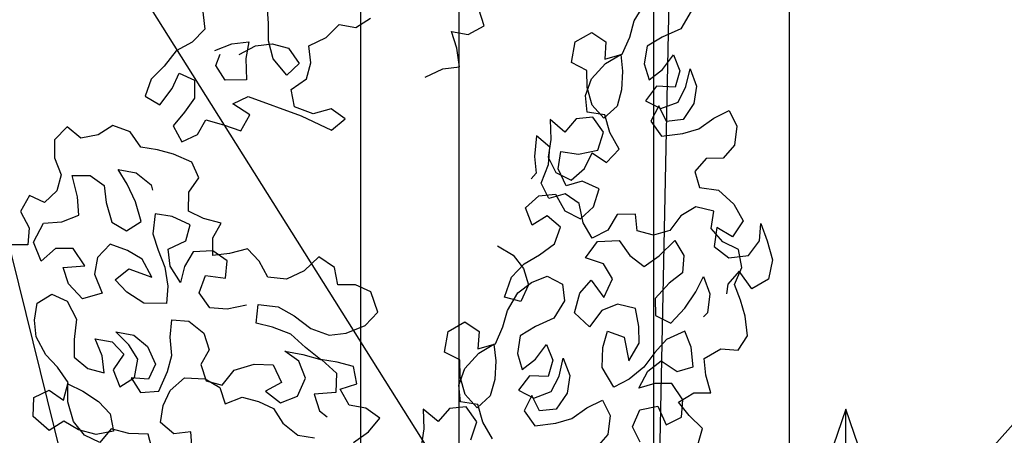
# Model space of a CAD drawing. Units: millimetres. Extents: x 713.9 to 800.9, y 698.2 to 755.2.
# Drawn here: x 762.7 to 763, y 706.2 to 706.3 of the extents above; entities that cross this region are included whole.
import ezdxf

# ---------------------------------------------------------------- set-up
doc = ezdxf.new("R2010")
doc.units = ezdxf.units.MM
for name, color, linetype in [('AHojas', 86, 'Continuous'), ('ARBOLES', 82, 'Continuous'), ('ATronco', 36, 'Continuous'), ('AVERDE', 3, 'Continuous'), ('VENTANAS', 4, 'Continuous')]:
    doc.layers.add(name, color=color, linetype=linetype)

# ---------------------------------------------------------------- blocks, each defined once
blk = doc.blocks.new('Arbol_01')
at = {"layer": 'AHojas'}
for p, q in [((-0.86731, 2.00287), (-0.86469, 1.98927)), ((-0.83328, 1.98354), (-0.83589, 1.99714)), ((-0.86469, 1.98927), (-0.85483, 1.97971)), ((-0.85483, 1.97971), (-0.84726, 1.97033)), ((-0.83419, 1.97206), (-0.83328, 1.98354)), ((-0.86616, 1.97091), (-0.87377, 1.96228)), ((-0.86248, 1.95907), (-0.86616, 1.97091)), ((-0.84726, 1.97033), (-0.84959, 1.9585)), ((-0.83334, 1.95952), (-0.83419, 1.97206)), ((-0.87994, 1.966), (-0.88809, 1.95649)), ((-0.88139, 1.95364), (-0.87994, 1.966)), ((-0.80878, 1.96634), (-0.82009, 1.96354)), ((-0.80033, 1.95643), (-0.80878, 1.96634)), ((-0.87377, 1.96228), (-0.87469, 1.9508)), ((-0.85633, 1.94934), (-0.86248, 1.95907)), ((-0.84959, 1.9585), (-0.85633, 1.94934)), ((-0.83246, 1.95899), (-0.83743, 1.94876)), ((-0.8233, 1.95225), (-0.83334, 1.95952)), ((-0.82489, 1.94961), (-0.83246, 1.95899)), ((-0.82009, 1.96354), (-0.8233, 1.95225)), ((-0.88809, 1.95649), (-0.89042, 1.94466)), ((-0.88001, 1.94199), (-0.88139, 1.95364)), ((-0.87469, 1.9508), (-0.86251, 1.94706)), ((-0.80284, 1.94231), (-0.80033, 1.95643)), ((-0.73869, 1.94557), (-0.73148, 1.95483)), ((-0.9146, 1.94844), (-0.9231, 1.94034)), ((-0.9065, 1.93994), (-0.9146, 1.94844)), ((-0.89042, 1.94466), (-0.88728, 1.93194)), ((-0.86251, 1.94706), (-0.85884, 1.93522)), ((-0.83743, 1.94876), (-0.84117, 1.93658)), ((-0.81945, 1.9367), (-0.82489, 1.94961)), ((-0.73047, 1.9363), (-0.73869, 1.94557)), ((-0.9231, 1.94034), (-0.92596, 1.92763)), ((-0.89947, 1.92968), (-0.9065, 1.93994)), ((-0.87049, 1.93384), (-0.88001, 1.94199)), ((-0.81859, 1.93017), (-0.8145, 1.94093)), ((-0.8145, 1.94093), (-0.80284, 1.94231)), ((-0.88728, 1.93194), (-0.87705, 1.92697)), ((-0.87705, 1.92697), (-0.86855, 1.93507)), ((-0.85884, 1.93522), (-0.87049, 1.93384)), ((-0.86855, 1.93507), (-0.86717, 1.92341)), ((-0.84117, 1.93658), (-0.84209, 1.92511)), ((-0.81949, 1.92469), (-0.81945, 1.9367)), ((-0.71914, 1.93423), (-0.73047, 1.9363)), ((-0.72636, 1.92497), (-0.71914, 1.93423)), ((-0.92596, 1.92763), (-0.92175, 1.91667)), ((-0.8903, 1.92294), (-0.89947, 1.92968)), ((-0.84209, 1.92511), (-0.83647, 1.9145)), ((-0.82585, 1.92012), (-0.81859, 1.93017)), ((-0.82446, 1.91446), (-0.81949, 1.92469)), ((-0.73255, 1.91364), (-0.72636, 1.92497)), ((-0.65724, 1.91478), (-0.66444, 1.92405)), ((-0.87743, 1.91637), (-0.8903, 1.92294)), ((-0.86717, 1.92341), (-0.87743, 1.91637)), ((-0.83647, 1.9145), (-0.82585, 1.92012)), ((-0.92175, 1.91667), (-0.91099, 1.91258)), ((-0.91099, 1.91258), (-0.90678, 1.90162)), ((-0.84355, 1.90675), (-0.83628, 1.91679)), ((-0.83949, 1.9055), (-0.82923, 1.91254)), ((-0.83628, 1.91679), (-0.82446, 1.91446)), ((-0.82923, 1.91254), (-0.819, 1.90756)), ((-0.72225, 1.90849), (-0.73255, 1.91364)), ((-0.64592, 1.91271), (-0.65724, 1.91478)), ((-0.64078, 1.90138), (-0.64592, 1.91271)), ((-0.85346, 1.8983), (-0.84355, 1.90675)), ((-0.84006, 1.89261), (-0.83949, 1.9055)), ((-0.819, 1.90756), (-0.81479, 1.8966)), ((-0.71299, 1.89921), (-0.72225, 1.90849)), ((-0.60063, 1.89722), (-0.59547, 1.90854)), ((-0.90678, 1.90162), (-0.91352, 1.89245)), ((-0.84837, 1.8868), (-0.85346, 1.8983)), ((-0.81479, 1.8966), (-0.80242, 1.90116)), ((-0.80242, 1.90116), (-0.80757, 1.88864)), ((-0.63152, 1.8921), (-0.64078, 1.90138)), ((-0.60476, 1.8859), (-0.60063, 1.89722)), ((-0.5512, 1.89923), (-0.56152, 1.87865)), ((-0.92622, 1.89531), (-0.93913, 1.88987)), ((-0.91352, 1.89245), (-0.92622, 1.89531)), ((-0.8286, 1.88569), (-0.84006, 1.89261)), ((-0.63668, 1.88181), (-0.63152, 1.8921)), ((-0.96087, 1.88375), (-0.96902, 1.87424)), ((-0.96408, 1.87246), (-0.96087, 1.88375)), ((-0.93913, 1.88987), (-0.94904, 1.88143)), ((-0.83706, 1.8896), (-0.84837, 1.8868)), ((-0.83568, 1.87794), (-0.83706, 1.8896)), ((-0.81677, 1.88336), (-0.8286, 1.88569)), ((-0.80757, 1.88864), (-0.8099, 1.87681)), ((-0.80865, 1.88334), (-0.79769, 1.88754)), ((-0.79769, 1.88754), (-0.80108, 1.87396)), ((-0.61917, 1.88591), (-0.62947, 1.87871)), ((-0.60785, 1.88487), (-0.61917, 1.88591)), ((-0.61197, 1.87561), (-0.60476, 1.8859)), ((-0.59755, 1.87971), (-0.60785, 1.88487)), ((-0.94904, 1.88143), (-0.9459, 1.8687)), ((-0.93036, 1.86901), (-0.92803, 1.88083)), ((-0.92803, 1.88083), (-0.91568, 1.87939)), ((-0.91568, 1.87939), (-0.90811, 1.87001)), ((-0.83006, 1.86733), (-0.83568, 1.87794)), ((-0.8191, 1.87154), (-0.81677, 1.88336)), ((-0.8099, 1.87681), (-0.8184, 1.86871)), ((-0.81186, 1.87204), (-0.80865, 1.88334)), ((-0.63772, 1.87048), (-0.63668, 1.88181)), ((-0.62947, 1.87871), (-0.62434, 1.86841)), ((-0.58932, 1.87044), (-0.59755, 1.87971)), ((-0.5924, 1.88074), (-0.59447, 1.86941)), ((-0.58211, 1.87558), (-0.5924, 1.88074)), ((-0.56152, 1.87865), (-0.55638, 1.86732)), ((-0.96902, 1.87424), (-0.97681, 1.86331)), ((-0.9604, 1.86062), (-0.96408, 1.87246)), ((-0.9459, 1.8687), (-0.93371, 1.87097)), ((-0.93371, 1.87097), (-0.93657, 1.85826)), ((-0.82813, 1.86256), (-0.8191, 1.87154)), ((-0.81154, 1.85862), (-0.81186, 1.87204)), ((-0.80108, 1.87396), (-0.80606, 1.86373)), ((-0.63052, 1.86018), (-0.63772, 1.87048)), ((-0.62434, 1.86841), (-0.61197, 1.87561)), ((-0.57285, 1.86733), (-0.58211, 1.87558)), ((-0.94097, 1.86338), (-0.93036, 1.86901)), ((-0.90811, 1.87001), (-0.90443, 1.85816)), ((-0.8504, 1.85555), (-0.84983, 1.86844)), ((-0.84983, 1.86844), (-0.83729, 1.86929)), ((-0.83729, 1.86929), (-0.82813, 1.86256)), ((-0.8184, 1.86871), (-0.83006, 1.86733)), ((-0.80606, 1.86373), (-0.80413, 1.85895)), ((-0.59447, 1.86941), (-0.59963, 1.85603)), ((-0.57698, 1.85807), (-0.57697, 1.86631)), ((-0.55638, 1.86732), (-0.54815, 1.85804)), ((-0.97681, 1.86331), (-0.97879, 1.85007)), ((-0.94841, 1.85458), (-0.9604, 1.86062)), ((-0.95901, 1.85142), (-0.95263, 1.862)), ((-0.95263, 1.862), (-0.94097, 1.86338)), ((-0.93657, 1.85826), (-0.94841, 1.85458)), ((-0.90443, 1.85816), (-0.89527, 1.85143)), ((-0.88379, 1.85052), (-0.87882, 1.86074)), ((-0.87882, 1.86074), (-0.86718, 1.85612)), ((-0.84052, 1.85446), (-0.82921, 1.85726)), ((-0.82921, 1.85726), (-0.82004, 1.85052)), ((-0.82004, 1.85052), (-0.81154, 1.85862)), ((-0.67171, 1.85404), (-0.66038, 1.85712)), ((-0.66038, 1.85712), (-0.65009, 1.8499)), ((-0.63671, 1.84989), (-0.63052, 1.86018)), ((-0.58625, 1.85087), (-0.57698, 1.85807)), ((-0.54815, 1.85804), (-0.54404, 1.84568)), ((-0.97879, 1.85007), (-0.97034, 1.84016)), ((-0.95817, 1.83888), (-0.95901, 1.85142)), ((-0.90992, 1.85306), (-0.9193, 1.84549)), ((-0.9036, 1.83962), (-0.90992, 1.85306)), ((-0.89527, 1.85143), (-0.88379, 1.85052)), ((-0.86718, 1.85612), (-0.86491, 1.84393)), ((-0.84478, 1.84494), (-0.8504, 1.85555)), ((-0.84743, 1.843), (-0.84052, 1.85446)), ((-0.82321, 1.85477), (-0.83312, 1.84632)), ((-0.81298, 1.8498), (-0.82321, 1.85477)), ((-0.66554, 1.84374), (-0.67171, 1.85404)), ((-0.59963, 1.85603), (-0.58625, 1.85087)), ((-0.97034, 1.84016), (-0.95814, 1.84843)), ((-0.95814, 1.84843), (-0.95393, 1.83747)), ((-0.9193, 1.84549), (-0.92251, 1.8342)), ((-0.86491, 1.84393), (-0.85681, 1.83543)), ((-0.83312, 1.84632), (-0.84478, 1.84494)), ((-0.80735, 1.83919), (-0.81298, 1.8498)), ((-0.64289, 1.84577), (-0.66554, 1.84374)), ((-0.65009, 1.8499), (-0.63671, 1.84989)), ((-0.60479, 1.84574), (-0.64289, 1.84577)), ((-0.59656, 1.8375), (-0.60479, 1.84574)), ((-0.5667, 1.84365), (-0.57082, 1.83232)), ((-0.55537, 1.84467), (-0.5667, 1.84365)), ((-0.55435, 1.83334), (-0.55537, 1.84467)), ((-0.54404, 1.84568), (-0.5389, 1.83435)), ((-0.96578, 1.83025), (-0.95817, 1.83888)), ((-0.95393, 1.83747), (-0.95536, 1.83111)), ((-0.93663, 1.83671), (-0.94478, 1.82719)), ((-0.93525, 1.82505), (-0.93663, 1.83671)), ((-0.89656, 1.82936), (-0.9036, 1.83962)), ((-0.87446, 1.84007), (-0.88472, 1.83304)), ((-0.86105, 1.83438), (-0.87446, 1.84007)), ((-0.85681, 1.83543), (-0.84743, 1.843)), ((-0.83403, 1.83485), (-0.82307, 1.83906)), ((-0.82307, 1.83906), (-0.8155, 1.82968)), ((-0.8155, 1.82968), (-0.80735, 1.83919)), ((-0.60995, 1.83442), (-0.59656, 1.8375)), ((-0.97252, 1.82109), (-0.96578, 1.83025)), ((-0.92251, 1.8342), (-0.91635, 1.82447)), ((-0.88472, 1.83304), (-0.89656, 1.82936)), ((-0.85703, 1.82113), (-0.86105, 1.83438)), ((-0.83406, 1.82284), (-0.83403, 1.83485)), ((-0.6079, 1.82206), (-0.60995, 1.83442)), ((-0.57082, 1.83232), (-0.56775, 1.82099)), ((-0.55024, 1.81995), (-0.55435, 1.83334)), ((-0.5389, 1.83435), (-0.53891, 1.822)), ((-0.94478, 1.82719), (-0.94764, 1.81449)), ((-0.9321, 1.81233), (-0.93525, 1.82505)), ((-0.91635, 1.82447), (-0.91091, 1.81156)), ((-0.97855, 1.8091), (-0.97252, 1.82109)), ((-0.8793, 1.81413), (-0.86992, 1.82169)), ((-0.86992, 1.82169), (-0.85703, 1.82113)), ((-0.82703, 1.81258), (-0.83406, 1.82284)), ((-0.59555, 1.82205), (-0.6079, 1.82206)), ((-0.58319, 1.82101), (-0.59555, 1.82205)), ((-0.58114, 1.80968), (-0.58319, 1.82101)), ((-0.56775, 1.82099), (-0.56364, 1.80966)), ((-0.53891, 1.822), (-0.55024, 1.81995)), ((-0.94764, 1.81449), (-0.94606, 1.81113)), ((-0.92666, 1.79942), (-0.9321, 1.81233)), ((-0.91091, 1.81156), (-0.915, 1.8008)), ((-0.8781, 1.80017), (-0.8793, 1.81413)), ((-0.81946, 1.8032), (-0.82703, 1.81258)), ((-0.97576, 1.79779), (-0.97855, 1.8091)), ((-0.86589, 1.80844), (-0.8781, 1.80017)), ((-0.86168, 1.79748), (-0.86589, 1.80844)), ((-0.81045, 1.80618), (-0.82017, 1.80002)), ((-0.79825, 1.80844), (-0.81045, 1.80618)), ((-0.57291, 1.80143), (-0.58114, 1.80968)), ((-0.56364, 1.80966), (-0.57291, 1.80143)), ((-0.96447, 1.79458), (-0.97576, 1.79779)), ((-0.94506, 1.78887), (-0.93744, 1.79751)), ((-0.93744, 1.79751), (-0.92758, 1.78794)), ((-0.915, 1.8008), (-0.92666, 1.79942)), ((-0.90709, 1.79001), (-0.9007, 1.80059)), ((-0.9007, 1.80059), (-0.88834, 1.79914)), ((-0.88834, 1.79914), (-0.87971, 1.79152)), ((-0.86278, 1.78371), (-0.86168, 1.79748)), ((-0.84861, 1.79921), (-0.85358, 1.78898)), ((-0.83695, 1.80059), (-0.84861, 1.79921)), ((-0.82832, 1.79297), (-0.83695, 1.80059)), ((-0.82017, 1.80002), (-0.82691, 1.79086)), ((-0.81437, 1.79171), (-0.81946, 1.8032)), ((-0.95602, 1.78467), (-0.96447, 1.79458)), ((-0.91118, 1.77925), (-0.90709, 1.79001)), ((-0.87971, 1.79152), (-0.87569, 1.77827)), ((-0.82217, 1.78325), (-0.82832, 1.79297)), ((-0.82691, 1.79086), (-0.82606, 1.77832)), ((-0.81458, 1.77741), (-0.81437, 1.79171)), ((-0.59219, 1.7825), (-0.58395, 1.79073)), ((-0.58395, 1.79073), (-0.57056, 1.79175)), ((-0.57056, 1.79175), (-0.55924, 1.79071)), ((-0.55924, 1.79071), (-0.54791, 1.78864)), ((-0.54791, 1.78864), (-0.53761, 1.79583)), ((-0.53761, 1.79583), (-0.52525, 1.79582)), ((-0.52525, 1.79582), (-0.51805, 1.78655)), ((-0.96099, 1.77444), (-0.95602, 1.78467)), ((-0.95109, 1.77688), (-0.94506, 1.78887)), ((-0.92758, 1.78794), (-0.92337, 1.77698)), ((-0.87569, 1.77827), (-0.86278, 1.78371)), ((-0.85358, 1.78898), (-0.85097, 1.77538)), ((-0.81955, 1.76964), (-0.82217, 1.78325)), ((-0.51805, 1.78655), (-0.50776, 1.78036)), ((-0.50776, 1.78036), (-0.49643, 1.78447)), ((-0.49643, 1.78447), (-0.49129, 1.77314)), ((-0.94193, 1.77015), (-0.95109, 1.77688)), ((-0.92337, 1.77698), (-0.91969, 1.76514)), ((-0.90856, 1.76564), (-0.91118, 1.77925)), ((-0.90005, 1.77975), (-0.90856, 1.76564)), ((-0.88804, 1.77971), (-0.90005, 1.77975)), ((-0.88896, 1.76824), (-0.88804, 1.77971)), ((-0.82606, 1.77832), (-0.81458, 1.77741)), ((-0.58911, 1.77117), (-0.59219, 1.7825)), ((-0.96826, 1.76439), (-0.96099, 1.77444)), ((-0.92921, 1.77329), (-0.94193, 1.77015)), ((-0.92305, 1.76356), (-0.92921, 1.77329)), ((-0.85097, 1.77538), (-0.84111, 1.76581)), ((-0.59324, 1.75882), (-0.58911, 1.77117)), ((-0.55102, 1.77113), (-0.56338, 1.76703)), ((-0.53866, 1.76906), (-0.55102, 1.77113)), ((-0.49129, 1.77314), (-0.49542, 1.76182)), ((-0.95749, 1.7603), (-0.96826, 1.76439)), ((-0.92132, 1.75049), (-0.92305, 1.76356)), ((-0.91969, 1.76514), (-0.91319, 1.754)), ((-0.89323, 1.75518), (-0.88896, 1.76824)), ((-0.84111, 1.76581), (-0.83354, 1.75643)), ((-0.82047, 1.75817), (-0.81955, 1.76964)), ((-0.56338, 1.76703), (-0.56544, 1.76394)), ((-0.54794, 1.76186), (-0.53866, 1.76906)), ((-0.94993, 1.75092), (-0.95749, 1.7603)), ((-0.95204, 1.7534), (-0.94125, 1.76132)), ((-0.94125, 1.76132), (-0.93048, 1.75723)), ((-0.93048, 1.75723), (-0.92132, 1.75049)), ((-0.85243, 1.75702), (-0.86005, 1.74838)), ((-0.84876, 1.74517), (-0.85243, 1.75702)), ((-0.81962, 1.74563), (-0.82047, 1.75817)), ((-0.70549, 1.74656), (-0.6993, 1.75685)), ((-0.6993, 1.75685), (-0.68694, 1.75993)), ((-0.68694, 1.75993), (-0.68078, 1.74757)), ((-0.61693, 1.75884), (-0.60457, 1.7578)), ((-0.61488, 1.74751), (-0.61693, 1.75884)), ((-0.60457, 1.7578), (-0.59324, 1.75882)), ((-0.55721, 1.75261), (-0.54794, 1.76186)), ((-0.5222, 1.75875), (-0.53353, 1.75567)), ((-0.51087, 1.75462), (-0.5222, 1.75875)), ((-0.49542, 1.76182), (-0.50367, 1.75256)), ((-0.95966, 1.74477), (-0.94993, 1.75092)), ((-0.95525, 1.74211), (-0.95204, 1.7534)), ((-0.91319, 1.754), (-0.90509, 1.7455)), ((-0.90509, 1.7455), (-0.89323, 1.75518)), ((-0.86622, 1.75211), (-0.87437, 1.74259)), ((-0.86767, 1.73975), (-0.86622, 1.75211)), ((-0.83354, 1.75643), (-0.83587, 1.74461)), ((-0.79505, 1.75245), (-0.80636, 1.74965)), ((-0.7866, 1.74253), (-0.79505, 1.75245)), ((-0.72814, 1.74967), (-0.71681, 1.75069)), ((-0.71681, 1.75069), (-0.70549, 1.74656)), ((-0.59841, 1.73926), (-0.59737, 1.75058)), ((-0.59737, 1.75058), (-0.58398, 1.7516)), ((-0.58398, 1.7516), (-0.57266, 1.74953)), ((-0.56546, 1.74129), (-0.55721, 1.75261)), ((-0.53353, 1.75567), (-0.53868, 1.74538)), ((-0.51912, 1.74227), (-0.51087, 1.75462)), ((-0.50367, 1.75256), (-0.50471, 1.74123)), ((-0.97115, 1.73968), (-0.95966, 1.74477)), ((-0.93759, 1.74347), (-0.94715, 1.73361)), ((-0.92701, 1.73709), (-0.93759, 1.74347)), ((-0.86005, 1.74838), (-0.86096, 1.73691)), ((-0.8426, 1.73545), (-0.84876, 1.74517)), ((-0.83587, 1.74461), (-0.8426, 1.73545)), ((-0.81874, 1.74509), (-0.82371, 1.73486)), ((-0.80957, 1.73836), (-0.81962, 1.74563)), ((-0.81117, 1.73571), (-0.81874, 1.74509)), ((-0.80636, 1.74965), (-0.80957, 1.73836)), ((-0.73742, 1.73836), (-0.72814, 1.74967)), ((-0.68078, 1.74757), (-0.67152, 1.73829)), ((-0.65917, 1.73519), (-0.64989, 1.74342)), ((-0.64989, 1.74342), (-0.63959, 1.74856)), ((-0.63959, 1.74856), (-0.6293, 1.74135)), ((-0.61901, 1.73619), (-0.61488, 1.74751)), ((-0.57266, 1.74953), (-0.57576, 1.73615)), ((-0.53868, 1.74538), (-0.54693, 1.73406)), ((-0.97206, 1.7282), (-0.97115, 1.73968)), ((-0.94715, 1.73361), (-0.95525, 1.74211)), ((-0.92616, 1.72455), (-0.92701, 1.73709)), ((-0.87437, 1.74259), (-0.8767, 1.73077)), ((-0.86628, 1.72809), (-0.86767, 1.73975)), ((-0.86096, 1.73691), (-0.84879, 1.73317)), ((-0.78911, 1.72841), (-0.7866, 1.74253)), ((-0.73228, 1.72702), (-0.73742, 1.73836)), ((-0.67152, 1.73829), (-0.65917, 1.73519)), ((-0.6293, 1.74135), (-0.61901, 1.73619)), ((-0.6293, 1.7362), (-0.61798, 1.73928)), ((-0.61798, 1.73928), (-0.60562, 1.73412)), ((-0.58915, 1.72998), (-0.59841, 1.73926)), ((-0.55826, 1.73201), (-0.56546, 1.74129)), ((-0.52428, 1.73095), (-0.51912, 1.74227)), ((-0.50471, 1.74123), (-0.49957, 1.73093)), ((-0.90088, 1.73454), (-0.90938, 1.72644)), ((-0.89278, 1.72604), (-0.90088, 1.73454)), ((-0.8767, 1.73077), (-0.87355, 1.71805)), ((-0.84879, 1.73317), (-0.84511, 1.72132)), ((-0.82371, 1.73486), (-0.82745, 1.72269)), ((-0.80573, 1.72281), (-0.81117, 1.73571)), ((-0.6324, 1.72487), (-0.6293, 1.7362)), ((-0.60562, 1.73412), (-0.60357, 1.72279)), ((-0.59431, 1.71969), (-0.58915, 1.72998)), ((-0.57576, 1.73615), (-0.58298, 1.72689)), ((-0.54693, 1.73406), (-0.55826, 1.73201)), ((-0.51502, 1.72271), (-0.52428, 1.73095)), ((-0.49957, 1.73093), (-0.48824, 1.73195)), ((-0.48824, 1.73195), (-0.48619, 1.71959)), ((-0.93466, 1.71644), (-0.92616, 1.72455)), ((-0.90938, 1.72644), (-0.91224, 1.71374)), ((-0.88574, 1.71578), (-0.89278, 1.72604)), ((-0.85677, 1.71994), (-0.86628, 1.72809)), ((-0.80486, 1.71627), (-0.80077, 1.72703)), ((-0.80077, 1.72703), (-0.78911, 1.72841)), ((-0.72199, 1.71775), (-0.73228, 1.72702)), ((-0.61902, 1.72177), (-0.6324, 1.72487)), ((-0.58298, 1.72689), (-0.59122, 1.71763)), ((-0.87355, 1.71805), (-0.86332, 1.71307)), ((-0.86332, 1.71307), (-0.85482, 1.72117)), ((-0.84511, 1.72132), (-0.85677, 1.71994)), ((-0.85482, 1.72117), (-0.85344, 1.70952)), ((-0.82745, 1.72269), (-0.82836, 1.71121)), ((-0.80576, 1.7108), (-0.80573, 1.72281)), ((-0.7117, 1.71259), (-0.72199, 1.71775)), ((-0.68492, 1.71668), (-0.69831, 1.71258)), ((-0.67257, 1.71873), (-0.68492, 1.71668)), ((-0.65918, 1.71563), (-0.67257, 1.71873)), ((-0.61903, 1.70942), (-0.61902, 1.72177)), ((-0.60357, 1.72279), (-0.60461, 1.71146)), ((-0.60461, 1.71146), (-0.59431, 1.71969)), ((-0.59122, 1.71763), (-0.59741, 1.70631)), ((-0.58505, 1.70835), (-0.57475, 1.71761)), ((-0.57475, 1.71761), (-0.56342, 1.71966)), ((-0.56342, 1.71966), (-0.55106, 1.71965)), ((-0.55106, 1.71965), (-0.54593, 1.70832)), ((-0.5037, 1.71755), (-0.51502, 1.72271)), ((-0.50165, 1.70313), (-0.5037, 1.71755)), ((-0.48619, 1.71959), (-0.49547, 1.71136)), ((-0.91224, 1.71374), (-0.90803, 1.70278)), ((-0.87658, 1.70905), (-0.88574, 1.71578)), ((-0.82836, 1.71121), (-0.82274, 1.7006)), ((-0.81213, 1.70623), (-0.80486, 1.71627)), ((-0.81073, 1.70057), (-0.80576, 1.7108)), ((-0.69831, 1.71258), (-0.7117, 1.71259)), ((-0.66228, 1.70328), (-0.65918, 1.71563)), ((-0.65198, 1.71253), (-0.64066, 1.70532)), ((-0.49547, 1.71136), (-0.49857, 1.70004)), ((-0.8637, 1.70248), (-0.87658, 1.70905)), ((-0.85344, 1.70952), (-0.8637, 1.70248)), ((-0.82274, 1.7006), (-0.81213, 1.70623)), ((-0.69936, 1.69919), (-0.687, 1.70433)), ((-0.687, 1.70433), (-0.67361, 1.70432)), ((-0.67361, 1.70432), (-0.66228, 1.70328)), ((-0.64066, 1.70532), (-0.62934, 1.70222)), ((-0.62934, 1.70222), (-0.61903, 1.70942)), ((-0.59741, 1.70631), (-0.60051, 1.69498)), ((-0.56858, 1.70834), (-0.58505, 1.70835)), ((-0.56241, 1.69804), (-0.56858, 1.70834)), ((-0.54593, 1.70832), (-0.548, 1.69699)), ((-0.53976, 1.70008), (-0.52842, 1.7083)), ((-0.52842, 1.7083), (-0.5171, 1.70417)), ((-0.5171, 1.70417), (-0.51093, 1.69284)), ((-0.51093, 1.69284), (-0.50165, 1.70313)), ((-0.82983, 1.69285), (-0.82256, 1.7029)), ((-0.82577, 1.69161), (-0.81551, 1.69864)), ((-0.82256, 1.7029), (-0.81073, 1.70057)), ((-0.81551, 1.69864), (-0.80528, 1.69367)), ((-0.74055, 1.6879), (-0.73437, 1.69819)), ((-0.73437, 1.69819), (-0.72304, 1.69715)), ((-0.72304, 1.69715), (-0.71172, 1.69508)), ((-0.71172, 1.69508), (-0.69936, 1.69919)), ((-0.57271, 1.6929), (-0.56241, 1.69804)), ((-0.548, 1.69699), (-0.55727, 1.68671)), ((-0.52638, 1.69389), (-0.53976, 1.70008)), ((-0.49857, 1.70004), (-0.48725, 1.69591)), ((-0.83974, 1.6844), (-0.82983, 1.69285)), ((-0.82633, 1.67872), (-0.82577, 1.69161)), ((-0.80528, 1.69367), (-0.80107, 1.68271)), ((-0.72511, 1.68995), (-0.72924, 1.6776)), ((-0.71275, 1.69509), (-0.72511, 1.68995)), ((-0.69936, 1.69404), (-0.71275, 1.69509)), ((-0.68701, 1.69197), (-0.69936, 1.69404)), ((-0.69834, 1.68889), (-0.68701, 1.69197)), ((-0.60051, 1.69498), (-0.5861, 1.68982)), ((-0.5861, 1.68982), (-0.57271, 1.6929)), ((-0.53359, 1.68463), (-0.52638, 1.69389)), ((-0.80107, 1.68271), (-0.7887, 1.68727)), ((-0.7887, 1.68727), (-0.79385, 1.67474)), ((-0.73129, 1.68069), (-0.74055, 1.6879)), ((-0.70658, 1.67964), (-0.69834, 1.68889)), ((-0.63141, 1.68471), (-0.63863, 1.67545)), ((-0.61905, 1.68882), (-0.63141, 1.68471)), ((-0.60773, 1.68572), (-0.61905, 1.68882)), ((-0.61083, 1.6744), (-0.60773, 1.68572)), ((-0.55727, 1.68671), (-0.54595, 1.67846)), ((-0.54595, 1.67846), (-0.53359, 1.68463)), ((-0.74057, 1.67246), (-0.73129, 1.68069)), ((-0.72924, 1.6776), (-0.71586, 1.67141)), ((-0.70556, 1.66625), (-0.70658, 1.67964)), ((-0.6829, 1.68064), (-0.69217, 1.67138)), ((-0.67055, 1.67651), (-0.6829, 1.68064)), ((-0.65923, 1.66827), (-0.67055, 1.67651)), ((-0.79385, 1.67474), (-0.79618, 1.66292)), ((-0.76322, 1.67145), (-0.75189, 1.67453)), ((-0.75911, 1.66012), (-0.76322, 1.67145)), ((-0.75189, 1.67453), (-0.74057, 1.67246)), ((-0.71586, 1.67141), (-0.72307, 1.66215)), ((-0.69217, 1.67138), (-0.68395, 1.66211)), ((-0.63863, 1.67545), (-0.63658, 1.66413)), ((-0.61599, 1.66308), (-0.61083, 1.6744)), ((-0.53669, 1.6733), (-0.547, 1.66404)), ((-0.52536, 1.67432), (-0.53669, 1.6733)), ((-0.51816, 1.66505), (-0.52536, 1.67432)), ((-0.69631, 1.658), (-0.70556, 1.66625)), ((-0.65512, 1.65591), (-0.65923, 1.66827)), ((-0.63658, 1.66413), (-0.64379, 1.65487)), ((-0.61703, 1.65175), (-0.61599, 1.66308)), ((-0.59848, 1.66306), (-0.60776, 1.6538)), ((-0.58715, 1.66717), (-0.59848, 1.66306)), ((-0.5748, 1.6651), (-0.58715, 1.66717)), ((-0.58613, 1.65996), (-0.5748, 1.6651)), ((-0.547, 1.66404), (-0.5501, 1.65066)), ((-0.52023, 1.65372), (-0.51816, 1.66505)), ((-0.75192, 1.64982), (-0.75911, 1.66012)), ((-0.72307, 1.66215), (-0.72925, 1.66009)), ((-0.68395, 1.66211), (-0.69631, 1.658)), ((-0.5954, 1.65276), (-0.58613, 1.65996)), ((-0.5748, 1.65789), (-0.5851, 1.65275)), ((-0.56348, 1.65582), (-0.5748, 1.65789)), ((-0.69322, 1.65285), (-0.70249, 1.64565)), ((-0.68189, 1.65387), (-0.69322, 1.65285)), ((-0.67057, 1.65283), (-0.68189, 1.65387)), ((-0.66131, 1.64458), (-0.67057, 1.65283)), ((-0.65409, 1.65385), (-0.66131, 1.64458)), ((-0.64379, 1.65487), (-0.65512, 1.65591)), ((-0.64276, 1.65589), (-0.65409, 1.65385)), ((-0.62938, 1.65176), (-0.64276, 1.65589)), ((-0.62321, 1.64043), (-0.62938, 1.65176)), ((-0.61601, 1.63734), (-0.61703, 1.65175)), ((-0.60776, 1.6538), (-0.60674, 1.64248)), ((-0.59747, 1.64041), (-0.5954, 1.65276)), ((-0.5851, 1.65275), (-0.58203, 1.64039)), ((-0.57172, 1.64656), (-0.56348, 1.65582)), ((-0.5501, 1.65066), (-0.55423, 1.63934)), ((-0.52539, 1.64343), (-0.52023, 1.65372)), ((-0.71485, 1.64154), (-0.72618, 1.64361)), ((-0.70249, 1.64565), (-0.71485, 1.64154)), ((-0.57688, 1.63627), (-0.57172, 1.64656)), ((-0.5357, 1.63417), (-0.52539, 1.64343)), ((-0.62219, 1.6291), (-0.62321, 1.64043)), ((-0.60469, 1.63218), (-0.61601, 1.63734)), ((-0.60674, 1.64248), (-0.59541, 1.63938)), ((-0.59541, 1.63938), (-0.60469, 1.63218)), ((-0.59027, 1.63113), (-0.59747, 1.64041)), ((-0.58203, 1.64039), (-0.59027, 1.63113)), ((-0.55423, 1.63934), (-0.56556, 1.63523)), ((-0.56556, 1.63523), (-0.57688, 1.63627)), ((-0.546, 1.62903), (-0.5357, 1.63417)), ((-0.62426, 1.61778), (-0.62219, 1.6291)), ((-0.5563, 1.62184), (-0.546, 1.62903)), ((-0.65105, 1.60751), (-0.64589, 1.61883)), ((-0.64589, 1.61883), (-0.63559, 1.61367)), ((-0.63559, 1.61367), (-0.62426, 1.61778)), ((-0.57999, 1.61671), (-0.59029, 1.61157)), ((-0.56763, 1.61979), (-0.57999, 1.61671)), ((-0.5563, 1.62081), (-0.56763, 1.61979)), ((-0.56043, 1.60948), (-0.5563, 1.62081)), ((-0.55734, 1.60948), (-0.5563, 1.62184)), ((-0.59029, 1.61157), (-0.59648, 1.60128)), ((-0.54601, 1.61256), (-0.55734, 1.60948)), ((-0.53778, 1.60431), (-0.54601, 1.61256)), ((-0.62634, 1.59719), (-0.61913, 1.60748)), ((-0.61913, 1.60748), (-0.60677, 1.60335)), ((-0.60677, 1.60335), (-0.59442, 1.60231)), ((-0.56868, 1.59816), (-0.56043, 1.60948)), ((-0.54191, 1.59196), (-0.53778, 1.60431)), ((-0.59648, 1.60128), (-0.58619, 1.59509)), ((-0.59442, 1.60231), (-0.59031, 1.59098)), ((-0.57898, 1.592), (-0.56868, 1.59816)), ((-0.59031, 1.59098), (-0.57898, 1.592)), ((-0.58619, 1.59509), (-0.57383, 1.59405)), ((-0.57383, 1.59405), (-0.5625, 1.5961)), ((-0.5625, 1.5961), (-0.5553, 1.58683)), ((-0.5553, 1.58683), (-0.54191, 1.59196))]:
    blk.add_line(p, q, dxfattribs=at)
blk = doc.blocks.new('20020821jardin_01_vf')
at = {"layer": 'ARBOLES', "color": 56}
for p, q in [((1.79014, 0.49377), (1.75528, 0.39225)), ((1.82501, 0.39225), (1.79014, 0.49377))]:
    blk.add_line(p, q, dxfattribs=at)
at = {"layer": 'ARBOLES', "color": 76}
blk.add_line((1.79014, -0.00623), (1.79014, 0.49377), dxfattribs=at)
at = {"layer": 'ATronco'}
for p, q in [((1.6194, 0.36587), (1.50968, 0.80767)), ((1.73989, 0.39468), (1.59653, 0.62246)), ((1.74102, 0.3954), (1.74515, 0.59769)), ((1.74515, 0.39127), (1.90615, 0.57292))]:
    blk.add_line(p, q, dxfattribs=at)
at = {"layer": 'ARBOLES', "xscale": -0.3749999999999999, "yscale": 0.375, "zscale": 0.375, "rotation": 340.0000000000011}
blk.add_blockref('Arbol_01', (1.18827, 0.0004), dxfattribs=at)

msp = doc.modelspace()

# ---------------------------------------------------------------- linework, layer by layer
at = {"layer": 'VENTANAS'}
for p, q in [((762.80055, 705.95607), (762.80055, 708.1172)), ((762.82555, 705.95607), (762.82555, 708.1172)), ((762.87503, 706.35173), (762.87503, 706.00607))]:
    msp.add_line(p, q, dxfattribs=at)
msp.add_lwpolyline([(762.90963, 708.04231), (763.34579, 708.04231), (763.34579, 706.0434), (762.90963, 706.0434)], close=True, dxfattribs=at)

# ---------------------------------------------------------------- block references
at = {"layer": 'AVERDE'}
msp.add_blockref('20020821jardin_01_vf', (761.13381, 705.71085), dxfattribs=at)

doc.saveas('drawing.dxf')
